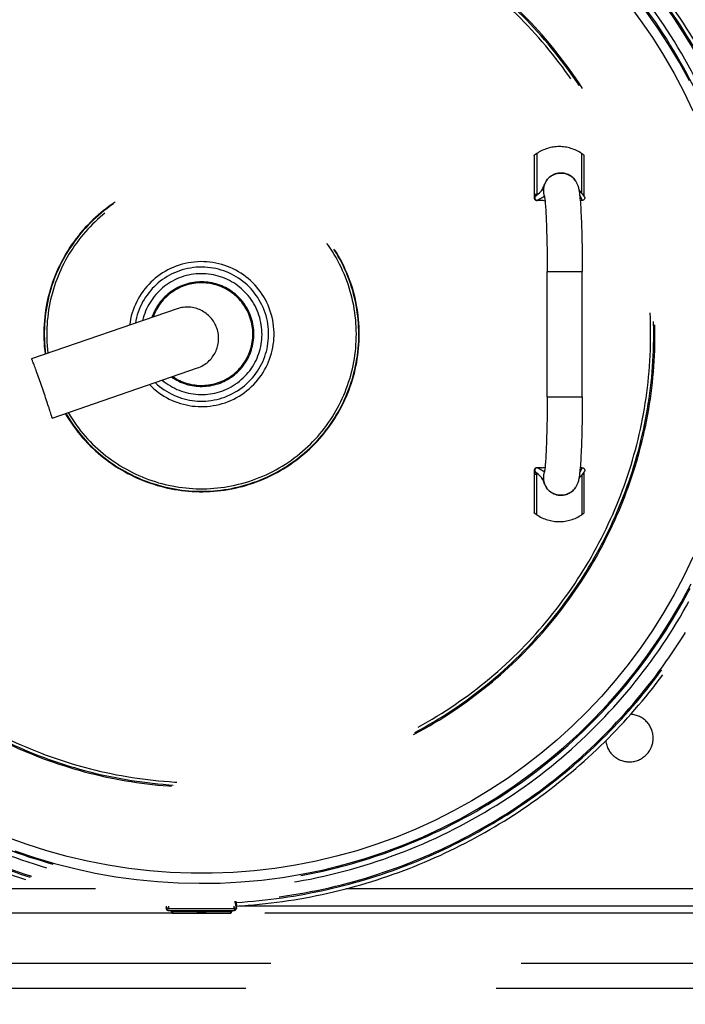
# Model space of a CAD drawing. Units: millimetres. Extents: x 1688942 to 2459572, y 26767 to 264367.
# Drawn here: x 2184882 to 2185148, y 97169 to 97562 of the extents above; entities that cross this region are included whole.
import ezdxf

# ---------------------------------------------------------------- set-up
doc = ezdxf.new("R2010")
doc.units = ezdxf.units.MM
doc.header["$LTSCALE"] = 800
doc.header["$MEASUREMENT"] = 0
doc.linetypes.add('HIDDEN', pattern=[0.375, 0.25, -0.125])
for name, color, linetype in [('253', 253, 'CONTINUOUS'), ('A-FUR', 251, 'HIDDEN'), ('벽체해지', 254, 'CONTINUOUS')]:
    doc.layers.add(name, color=color, linetype=linetype)

# ---------------------------------------------------------------- blocks, each defined once
blk = doc.blocks.new('지상3층 벽체 해치')
at = {"layer": '253'}
h = blk.add_hatch(color=256, dxfattribs=at)
h.dxf.hatch_style = 1
h.paths.add_polyline_path([(2200549.94, -323111.96), (2200549.94, -322861.96), (2200349.94, -322861.96), (2200349.94, -323111.96)], flags=17)
edge = h.paths.add_edge_path()
edge.add_line((2246049.94, -322211.96), (2223949.94, -322211.96))
edge.add_line((2223949.94, -322211.96), (2246049.94, -322211.96))
edge.add_line((2246049.94, -322211.96), (2246199.05, -322411.96))
edge.add_line((2246199.05, -322411.96), (2241949.94, -322411.96))
edge.add_line((2241949.94, -322411.96), (2241949.94, -322311.96))
edge.add_line((2241949.94, -322311.96), (2241149.94, -322311.96))
edge.add_line((2241149.94, -322311.96), (2241149.94, -322411.96))
edge.add_line((2241149.94, -322411.96), (2232949.94, -322411.96))
edge.add_line((2232949.94, -322411.96), (2232949.94, -322311.96))
edge.add_line((2232949.94, -322311.96), (2232149.94, -322311.96))
edge.add_line((2232149.94, -322311.96), (2232149.94, -322411.96))
edge.add_line((2232149.94, -322411.96), (2223949.94, -322411.96))
h.paths.add_polyline_path([(2246049.94, -322211.96), (2223949.94, -322211.96)], flags=17)
h.paths.add_polyline_path([(2223949.94, -322411.96), (2232149.94, -322411.96)], flags=17)
edge = h.paths.add_edge_path(flags=17)
edge.add_line((2232149.94, -322311.96), (2232149.94, -322411.96))
edge.add_line((2232149.94, -322311.96), (2232149.94, -322411.96))
edge = h.paths.add_edge_path(flags=17)
edge.add_line((2232949.94, -322311.96), (2232149.94, -322311.96))
edge.add_line((2232949.94, -322311.96), (2232149.94, -322311.96))
edge = h.paths.add_edge_path(flags=17)
edge.add_line((2232949.94, -322411.96), (2232949.94, -322311.96))
edge.add_line((2232949.94, -322411.96), (2232949.94, -322311.96))
edge = h.paths.add_edge_path(flags=17)
edge.add_line((2241149.94, -322411.96), (2232949.94, -322411.96))
edge.add_line((2241149.94, -322411.96), (2232949.94, -322411.96))
edge = h.paths.add_edge_path(flags=17)
edge.add_line((2241149.94, -322311.96), (2241149.94, -322411.96))
edge.add_line((2241149.94, -322311.96), (2241149.94, -322411.96))
edge = h.paths.add_edge_path(flags=17)
edge.add_line((2241949.94, -322311.96), (2241149.94, -322311.96))
edge.add_line((2241949.94, -322311.96), (2241149.94, -322311.96))
edge = h.paths.add_edge_path(flags=17)
edge.add_line((2241949.94, -322411.96), (2241949.94, -322311.96))
edge.add_line((2241949.94, -322411.96), (2241949.94, -322311.96))
edge = h.paths.add_edge_path(flags=17)
edge.add_line((2246199.05, -322411.96), (2241949.94, -322411.96))
edge.add_line((2246199.05, -322411.96), (2241949.94, -322411.96))
edge = h.paths.add_edge_path(flags=17)
edge.add_line((2246049.94, -322211.96), (2246199.05, -322411.96))
edge.add_line((2246049.94, -322211.96), (2246199.05, -322411.96))
edge = h.paths.add_edge_path()
edge.add_line((2208449.94, -324912.13), (2208449.94, -325411.96))
edge.add_line((2208449.94, -325411.96), (2210649.94, -325411.96))
edge.add_line((2210649.94, -325411.96), (2210649.94, -323111.96))
edge.add_line((2210649.94, -323111.96), (2210849.94, -323111.96))
edge.add_line((2210849.94, -323111.96), (2210849.94, -328861.96))
edge.add_line((2210849.94, -328861.96), (2214149.94, -328861.96))
edge.add_line((2214149.94, -328861.96), (2214149.94, -329111.96))
edge.add_line((2214149.94, -329111.96), (2209849.94, -329111.96))
edge.add_line((2209849.94, -329111.96), (2209849.94, -328861.96))
edge.add_line((2209849.94, -328861.96), (2210649.94, -328861.96))
edge.add_line((2210649.94, -328861.96), (2210649.94, -328111.96))
edge.add_line((2210649.94, -328111.96), (2209049.94, -328116.5))
edge.add_line((2209049.94, -328116.5), (2209049.94, -328316.5))
edge.add_line((2209049.94, -328316.5), (2208249.94, -328316.5))
edge.add_line((2208249.94, -328316.5), (2208249.94, -327311.96))
edge.add_line((2208249.94, -327311.96), (2208449.94, -327311.96))
edge.add_line((2208449.94, -327311.96), (2208449.94, -327911.96))
edge.add_line((2208449.94, -327911.96), (2210649.94, -327911.96))
edge.add_line((2210649.94, -327911.96), (2210649.94, -325611.96))
edge.add_line((2210649.94, -325611.96), (2208449.94, -325611.96))
edge.add_line((2208449.94, -325611.96), (2208449.94, -326111.77))
edge.add_line((2223949.94, -322211.96), (2223949.94, -322411.96))
edge.add_line((2190449.94, -343890.31), (2190649.94, -343890.31))
edge.add_line((2190649.94, -343890.31), (2190649.94, -341111.96))
edge.add_line((2190649.94, -341111.96), (2192849.94, -341111.96))
edge.add_line((2192849.94, -340911.96), (2190449.94, -340911.96))
edge.add_line((2190449.94, -340911.96), (2190449.94, -343891.96))
edge.add_line((2192849.94, -340911.96), (2192849.94, -341111.96))
edge.add_line((2208249.94, -324911.96), (2208449.94, -324911.96))
edge.add_line((2208249.94, -326111.96), (2208449.94, -326111.96))
edge.add_line((2208249.94, -324912.13), (2208249.94, -326111.77))
blk = doc.blocks.new('주방기구_170713')
at = {"layer": 'A-FUR'}
for p, q in [((2065325.72, -171948.1), (2065325.62, -171948.1)), ((2065315.68, -171951.61), (2065315.68, -171967.1)), ((2065316.73, -171950.87), (2065316.73, -171967.1)), ((2065334.71, -171966.8), (2065334.71, -171950.87)), ((2065335.65, -171967.1), (2065335.65, -171951.61)), ((2065315.68, -171967.1), (2065315.68, -171967.1)), ((2065315.68, -171967.1), (2065316.73, -171967.1)), ((2065317.22, -171967.1), (2065316.73, -171967.1)), ((2065333.53, -171965.2), (2065333.62, -171965.35)), ((2065316.93, -171969.6), (2065316.75, -171969.6)), ((2065318.61, -171969.6), (2065316.93, -171969.6)), ((2065334.91, -171969.6), (2065334.08, -171969.6)), ((2065320.91, -172048.02), (2065320.91, -171998.02)), ((2065320.91, -171998.02), (2065334.91, -171998.02)), ((2065334.91, -172048.02), (2065334.91, -171998.02)), ((2065173.15, -172012.91), (2065115.09, -172032.93)), ((2064845.71, -172125.84), (2065115.09, -172032.93)), ((2065123.24, -172056.57), (2065181.3, -172036.55)), ((2065320.91, -172048.02), (2065334.91, -172048.02)), ((2064853.86, -172149.47), (2065123.24, -172056.57)), ((2065316.93, -172076.45), (2065316.75, -172076.45)), ((2065318.61, -172076.45), (2065316.93, -172076.45)), ((2065334.91, -172076.45), (2065334.08, -172076.45)), ((2065315.68, -172078.95), (2065316.73, -172078.95)), ((2065315.68, -172078.95), (2065315.68, -172078.95)), ((2065315.68, -172078.95), (2065315.68, -172094.44)), ((2065316.73, -172095.17), (2065316.73, -172078.95)), ((2065317.22, -172078.95), (2065316.73, -172078.95)), ((2065333.53, -172080.84), (2065333.62, -172080.69)), ((2065334.71, -172079.24), (2065334.71, -172095.17)), ((2065335.65, -172094.44), (2065335.65, -172078.95)), ((2065325.62, -172097.95), (2065325.72, -172097.95)), ((2065196.35, -172250.12), (2065196.32, -172249.62)), ((2065196.35, -172250.12), (2065196.44, -172251.62)), ((2065196.75, -172250.1), (2065196.72, -172249.6)), ((2065196.75, -172250.1), (2065196.84, -172251.6)), ((2065196.81, -172252.24), (2065196.81, -172251.03)), ((2065171.36, -172254.43), (2064653.58, -172254.43)), ((2064890.58, -172251.53), (2065167.86, -172251.53)), ((2065168.81, -172251.59), (2065168.81, -172252.24)), ((2065168.81, -172252.44), (2065168.81, -172252.24)), ((2065168.81, -172252.44), (2065168.81, -172252.47)), ((2065169.8, -172252.49), (2065168.81, -172252.47)), ((2065168.91, -172252.89), (2065169.46, -172252.89)), ((2065169.14, -172253.19), (2065169.14, -172253.19)), ((2065169.8, -172252.49), (2065195.81, -172252.49)), ((2065169.8, -172252.57), (2065195.81, -172252.57)), ((2065169.81, -172252.26), (2065169.81, -172251.65)), ((2065195.81, -172253.44), (2065169.81, -172253.44)), ((2065170.91, -172253.84), (2065171.17, -172253.84)), ((2065181.17, -172253.84), (2065171.17, -172253.84)), ((2065171.51, -172254.44), (2065171.69, -172254.44)), ((2065171.69, -172254.44), (2065181.69, -172254.44)), ((2065181.17, -172253.84), (2065184.64, -172253.84)), ((2065181.69, -172254.44), (2065184.12, -172254.44)), ((2065184.12, -172254.44), (2065194.12, -172254.44)), ((2065194.64, -172253.84), (2065184.64, -172253.84)), ((2065194.12, -172254.44), (2065194.31, -172254.44)), ((2065408.18, -172254.43), (2065194.45, -172254.43)), ((2065194.64, -172253.84), (2065194.91, -172253.84)), ((2065195.81, -172251.66), (2065195.81, -172252.26)), ((2065196.81, -172252.47), (2065195.81, -172252.49)), ((2065196.16, -172252.89), (2065196.7, -172252.89)), ((2065196.47, -172253.19), (2065196.48, -172253.19)), ((2065196.81, -172252.47), (2065196.8, -172252.69)), ((2065196.81, -172251.53), (2065196.84, -172251.53)), ((2065196.81, -172252.24), (2065196.81, -172252.47)), ((2065196.81, -172252.45), (2065196.81, -172252.47)), ((2065196.81, -172252.47), (2065196.81, -172252.45)), ((2065196.81, -172252.47), (2065196.81, -172252.57)), ((2065196.81, -172252.47), (2065196.81, -172252.47)), ((2065197.96, -172251.53), (2065408.18, -172251.53))]:
    blk.add_line(p, q, dxfattribs=at)
for points in [[(2065800.53, -171534.5), (2065800.53, -172284.5), (2064600.53, -172284.5), (2064600.53, -171534.5), (2065800.53, -171534.5)], [(2065510.53, -172274.5), (2064610.53, -172274.5), (2064610.53, -171594.5), (2064675.53, -171594.5), (2064675.53, -171624.5), (2064640.53, -171624.5), (2064640.53, -172244.5), (2065480.53, -172244.5), (2065480.53, -171624.5), (2065445.53, -171624.5), (2065445.53, -171594.5), (2065510.53, -171594.5), (2065510.53, -172274.5)], [(2065108.37, -172229.47), (2065116.26, -172232.16), (2065124.26, -172234.54), (2065132.33, -172236.61), (2065140.49, -172238.37), (2065148.7, -172239.82), (2065156.97, -172240.96), (2065165.27, -172241.78), (2065173.6, -172242.29), (2065181.95, -172242.48), (2065190.3, -172242.36), (2065198.65, -172241.93), (2065206.97, -172241.18), (2065215.26, -172240.11), (2065223.51, -172238.73), (2065231.71, -172237.03), (2065239.83, -172235.01), (2065247.87, -172232.68), (2065255.82, -172230.04), (2065263.65, -172227.1), (2065271.36, -172223.87), (2065278.94, -172220.35), (2065286.38, -172216.54), (2065293.67, -172212.46), (2065300.8, -172208.12), (2065307.75, -172203.51), (2065314.52, -172198.64), (2065321.1, -172193.53), (2065327.48, -172188.17), (2065333.64, -172182.58), (2065339.58, -172176.76), (2065345.29, -172170.71), (2065350.76, -172164.44), (2065356, -172157.97), (2065360.98, -172151.29), (2065365.71, -172144.44), (2065370.19, -172137.4), (2065374.4, -172130.2), (2065378.33, -172122.84)], [(2065377.67, -171921.83), (2065373.68, -171914.51), (2065369.41, -171907.35), (2065364.88, -171900.35), (2065360.08, -171893.52)], [(2065353.19, -171890.97), (2065358.17, -171897.67), (2065362.9, -171904.55), (2065367.36, -171911.61), (2065371.54, -171918.83), (2065375.44, -171926.21), (2065379.06, -171933.73)], [(2065379.07, -172112.17), (2065375.46, -172119.71), (2065371.57, -172127.1), (2065367.4, -172134.33), (2065362.95, -172141.4), (2065358.24, -172148.28), (2065353.28, -172154.98), (2065348.06, -172161.48), (2065342.59, -172167.76), (2065336.88, -172173.82), (2065330.94, -172179.66), (2065324.77, -172185.25), (2065318.38, -172190.61), (2065311.79, -172195.72), (2065305, -172200.57), (2065298.02, -172205.17), (2065290.87, -172209.49), (2065283.55, -172213.54), (2065276.08, -172217.31), (2065268.47, -172220.79), (2065260.73, -172223.98), (2065252.87, -172226.86), (2065244.89, -172229.43), (2065236.82, -172231.69), (2065228.67, -172233.63), (2065220.45, -172235.24), (2065212.17, -172236.53), (2065203.86, -172237.5), (2065195.52, -172238.14), (2065187.16, -172238.47), (2065178.8, -172238.47), (2065170.45, -172238.15), (2065162.12, -172237.51), (2065153.82, -172236.55), (2065145.57, -172235.27), (2065137.38, -172233.67), (2065129.25, -172231.76), (2065121.2, -172229.52), (2065113.26, -172226.98), (2065105.41, -172224.12)], [(2065316.73, -171950.87), (2065316.67, -171950.91), (2065316.61, -171950.95), (2065316.55, -171950.99), (2065316.49, -171951.03), (2065316.43, -171951.08), (2065316.37, -171951.12), (2065316.31, -171951.16), (2065316.25, -171951.2), (2065316.2, -171951.24), (2065316.14, -171951.28), (2065316.09, -171951.32), (2065316.04, -171951.36), (2065315.99, -171951.39), (2065315.95, -171951.42), (2065315.9, -171951.45), (2065315.86, -171951.48), (2065315.83, -171951.51), (2065315.79, -171951.54), (2065315.76, -171951.56), (2065315.73, -171951.57), (2065315.71, -171951.59), (2065315.7, -171951.6), (2065315.69, -171951.6), (2065315.68, -171951.61)], [(2065315.68, -171951.61), (2065315.68, -171951.61), (2065315.68, -171951.6), (2065315.68, -171951.6), (2065315.69, -171951.59), (2065315.7, -171951.58), (2065315.71, -171951.57), (2065315.73, -171951.55), (2065315.75, -171951.54), (2065315.77, -171951.52), (2065315.79, -171951.5), (2065315.81, -171951.48), (2065315.84, -171951.46), (2065315.86, -171951.44), (2065315.89, -171951.41), (2065315.92, -171951.39), (2065315.95, -171951.37), (2065315.98, -171951.34), (2065316.02, -171951.31), (2065316.05, -171951.28), (2065316.09, -171951.26), (2065316.13, -171951.23), (2065316.17, -171951.2), (2065316.21, -171951.17), (2065316.25, -171951.14)], [(2065335.65, -171951.61), (2065335.65, -171951.6), (2065335.64, -171951.59), (2065335.63, -171951.58), (2065335.62, -171951.56), (2065335.6, -171951.54), (2065335.57, -171951.52), (2065335.54, -171951.5), (2065335.51, -171951.47), (2065335.47, -171951.44), (2065335.43, -171951.41), (2065335.39, -171951.38), (2065335.35, -171951.34), (2065335.31, -171951.31), (2065335.26, -171951.27), (2065335.21, -171951.23), (2065335.16, -171951.19), (2065335.1, -171951.15), (2065335.05, -171951.11), (2065334.99, -171951.07), (2065334.94, -171951.03), (2065334.88, -171950.99), (2065334.82, -171950.95), (2065334.76, -171950.91), (2065334.71, -171950.87)], [(2065318.31, -171966.07), (2065318.36, -171966.02), (2065318.39, -171965.98), (2065318.46, -171965.9), (2065318.58, -171965.74), (2065318.8, -171965.42), (2065319, -171965.08), (2065319.19, -171964.74), (2065319.51, -171964.02), (2065319.66, -171963.66), (2065319.73, -171963.47), (2065319.76, -171963.37), (2065319.81, -171963.26), (2065319.86, -171963.12), (2065319.92, -171962.97), (2065320.05, -171962.68), (2065320.35, -171962.11), (2065320.7, -171961.57), (2065321.1, -171961.06), (2065321.54, -171960.6), (2065322.03, -171960.17), (2065322.55, -171959.79), (2065323.11, -171959.46), (2065323.69, -171959.19), (2065324.3, -171958.96), (2065324.92, -171958.8), (2065325.56, -171958.69), (2065326.2, -171958.64), (2065326.85, -171958.65), (2065327.49, -171958.72), (2065328.12, -171958.85), (2065328.74, -171959.04), (2065329.33, -171959.28), (2065329.9, -171959.58), (2065330.44, -171959.92), (2065330.95, -171960.32), (2065331.42, -171960.76), (2065331.84, -171961.24), (2065332.22, -171961.76)], [(2065332.22, -171961.76), (2065332.36, -171961.97), (2065332.47, -171962.17), (2065332.67, -171962.53), (2065332.81, -171962.84), (2065332.93, -171963.12), (2065333.03, -171963.37), (2065333.12, -171963.6), (2065333.24, -171964.01), (2065333.35, -171964.37), (2065333.43, -171964.72), (2065333.56, -171965.35), (2065333.67, -171965.98), (2065333.77, -171966.63), (2065333.86, -171967.32), (2065333.94, -171968.04), (2065334.01, -171968.81), (2065334.08, -171969.63), (2065334.15, -171970.49), (2065334.22, -171971.42), (2065334.28, -171972.39), (2065334.34, -171973.42), (2065334.4, -171974.49), (2065334.46, -171975.61), (2065334.51, -171976.78), (2065334.56, -171977.99), (2065334.61, -171979.24), (2065334.65, -171980.53), (2065334.69, -171981.86), (2065334.73, -171983.22), (2065334.76, -171984.61), (2065334.79, -171986.02), (2065334.82, -171987.47), (2065334.84, -171988.93), (2065334.86, -171990.42), (2065334.88, -171991.92), (2065334.89, -171993.43), (2065334.9, -171994.96), (2065334.9, -171996.49), (2065334.91, -171998.02)], [(2065315.68, -171967.1), (2065315.68, -171967.4), (2065315.68, -171967.69), (2065315.69, -171967.96), (2065315.7, -171968.21), (2065315.71, -171968.42), (2065315.73, -171968.6), (2065315.75, -171968.7), (2065315.77, -171968.81), (2065315.8, -171968.91), (2065315.82, -171968.97), (2065315.86, -171969.05), (2065315.93, -171969.16), (2065315.98, -171969.23), (2065316.06, -171969.31), (2065316.17, -171969.41), (2065316.32, -171969.5), (2065316.52, -171969.57), (2065316.75, -171969.6)], [(2065316.37, -171967.77), (2065316.41, -171967.74), (2065316.46, -171967.7), (2065316.58, -171967.61), (2065316.83, -171967.42), (2065317.33, -171967.01), (2065317.83, -171966.57), (2065318.31, -171966.07)], [(2065319.43, -171964.85), (2065319.43, -171964.85), (2065319.42, -171964.86), (2065319.41, -171964.87), (2065319.39, -171964.89), (2065319.36, -171964.91), (2065319.34, -171964.94), (2065319.3, -171964.98), (2065319.27, -171965.02), (2065319.23, -171965.06), (2065319.18, -171965.11), (2065319.14, -171965.16), (2065319.09, -171965.21), (2065319.03, -171965.27), (2065318.98, -171965.33), (2065318.92, -171965.4), (2065318.86, -171965.46), (2065318.8, -171965.53), (2065318.73, -171965.61), (2065318.66, -171965.68), (2065318.6, -171965.75), (2065318.53, -171965.83), (2065318.46, -171965.91), (2065318.39, -171965.99), (2065318.31, -171966.07)], [(2065319.79, -171967.86), (2065319.79, -171967.88), (2065319.8, -171967.93), (2065319.82, -171968.02), (2065319.84, -171968.13), (2065319.86, -171968.26), (2065319.88, -171968.42), (2065319.9, -171968.6), (2065319.93, -171968.79), (2065319.98, -171969.25), (2065320.04, -171969.77), (2065320.09, -171970.35), (2065320.15, -171970.99), (2065320.2, -171971.69), (2065320.26, -171972.45), (2065320.31, -171973.25), (2065320.36, -171974.11), (2065320.41, -171975.01), (2065320.46, -171975.95), (2065320.5, -171976.94), (2065320.55, -171977.97), (2065320.59, -171979.03), (2065320.63, -171980.13), (2065320.67, -171981.27), (2065320.7, -171982.43), (2065320.73, -171983.63), (2065320.76, -171984.85), (2065320.79, -171986.1), (2065320.81, -171987.37), (2065320.84, -171988.65), (2065320.85, -171989.96), (2065320.87, -171991.28), (2065320.88, -171992.61), (2065320.89, -171993.96), (2065320.9, -171995.31), (2065320.91, -171996.66), (2065320.91, -171998.02)], [(2065333.51, -171965.07), (2065333.58, -171965.24), (2065333.62, -171965.33), (2065333.67, -171965.43)], [(2065333.62, -171965.35), (2065333.94, -171965.84), (2065334.27, -171966.28), (2065334.95, -171967.09), (2065335.6, -171967.86), (2065335.69, -171967.97), (2065335.73, -171968.02), (2065335.77, -171968.09), (2065335.84, -171968.24), (2065335.89, -171968.39), (2065335.91, -171968.55), (2065335.9, -171968.71), (2065335.87, -171968.87), (2065335.81, -171969.02), (2065335.73, -171969.16), (2065335.63, -171969.29), (2065335.51, -171969.4), (2065335.37, -171969.48), (2065335.23, -171969.55), (2065335.07, -171969.58), (2065334.91, -171969.6)], [(2065333.88, -171967.5), (2065333.93, -171967.61), (2065333.99, -171967.73), (2065334.05, -171967.85), (2065334.11, -171967.97), (2065334.17, -171968.1), (2065334.23, -171968.22), (2065334.29, -171968.34), (2065334.35, -171968.45), (2065334.41, -171968.57), (2065334.46, -171968.68), (2065334.52, -171968.79), (2065334.57, -171968.9), (2065334.62, -171968.99), (2065334.67, -171969.09), (2065334.71, -171969.18), (2065334.75, -171969.26), (2065334.78, -171969.33), (2065334.82, -171969.4), (2065334.85, -171969.46), (2065334.87, -171969.51), (2065334.89, -171969.54), (2065334.9, -171969.57), (2065334.91, -171969.59), (2065334.91, -171969.6)], [(2065335.67, -171967.95), (2065335.66, -171967.76), (2065335.66, -171967.55), (2065335.66, -171967.32), (2065335.65, -171967.1)], [(2065319.82, -171968.05), (2065319.8, -171968.06), (2065319.76, -171968.08), (2065319.69, -171968.11), (2065319.6, -171968.16), (2065319.49, -171968.21), (2065319.36, -171968.28), (2065319.22, -171968.36), (2065319.07, -171968.44), (2065318.9, -171968.53), (2065318.73, -171968.62), (2065318.55, -171968.72), (2065318.38, -171968.81), (2065318.2, -171968.91), (2065318.02, -171969.01), (2065317.85, -171969.1), (2065317.68, -171969.19), (2065317.53, -171969.27), (2065317.39, -171969.35), (2065317.26, -171969.42), (2065317.15, -171969.48), (2065317.06, -171969.53), (2065316.99, -171969.57), (2065316.95, -171969.59), (2065316.93, -171969.6)], [(2065320.05, -171969.84), (2065319.69, -171969.74), (2065319.33, -171969.66), (2065318.97, -171969.61), (2065318.61, -171969.6)], [(2065320.91, -172048.02), (2065320.91, -172049.38), (2065320.9, -172050.74), (2065320.89, -172052.09), (2065320.88, -172053.43), (2065320.87, -172054.76), (2065320.85, -172056.08), (2065320.84, -172057.39), (2065320.81, -172058.68), (2065320.79, -172059.95), (2065320.76, -172061.19), (2065320.73, -172062.41), (2065320.7, -172063.61), (2065320.67, -172064.78), (2065320.63, -172065.91), (2065320.59, -172067.01), (2065320.55, -172068.08), (2065320.5, -172069.1), (2065320.46, -172070.09), (2065320.41, -172071.04), (2065320.36, -172071.94), (2065320.31, -172072.79), (2065320.26, -172073.6), (2065320.2, -172074.35), (2065320.15, -172075.05), (2065320.09, -172075.7), (2065320.04, -172076.28), (2065319.98, -172076.8), (2065319.93, -172077.25), (2065319.88, -172077.62), (2065319.86, -172077.78), (2065319.84, -172077.92), (2065319.82, -172078.03), (2065319.8, -172078.11), (2065319.79, -172078.17), (2065319.79, -172078.18)], [(2065334.91, -172048.02), (2065334.9, -172049.55), (2065334.9, -172051.08), (2065334.89, -172052.61), (2065334.88, -172054.12), (2065334.86, -172055.62), (2065334.84, -172057.11), (2065334.82, -172058.57), (2065334.79, -172060.02), (2065334.76, -172061.44), (2065334.73, -172062.83), (2065334.69, -172064.19), (2065334.65, -172065.51), (2065334.61, -172066.8), (2065334.56, -172068.05), (2065334.51, -172069.26), (2065334.46, -172070.43), (2065334.4, -172071.55), (2065334.34, -172072.62), (2065334.28, -172073.65), (2065334.22, -172074.62), (2065334.15, -172075.55), (2065334.08, -172076.42), (2065334.01, -172077.24), (2065333.93, -172078.01), (2065333.85, -172078.74), (2065333.77, -172079.42), (2065333.67, -172080.06), (2065333.56, -172080.69), (2065333.43, -172081.33), (2065333.35, -172081.67), (2065333.25, -172082.04), (2065333.11, -172082.45), (2065333.03, -172082.68), (2065332.93, -172082.93), (2065332.81, -172083.2), (2065332.67, -172083.52), (2065332.47, -172083.87), (2065332.36, -172084.07), (2065332.22, -172084.28)], [(2065316.75, -172076.45), (2065316.52, -172076.47), (2065316.32, -172076.55), (2065316.17, -172076.64), (2065316.06, -172076.73), (2065315.98, -172076.81), (2065315.93, -172076.88), (2065315.86, -172076.99), (2065315.82, -172077.08), (2065315.8, -172077.14), (2065315.77, -172077.23), (2065315.75, -172077.35), (2065315.73, -172077.44), (2065315.71, -172077.62), (2065315.7, -172077.83), (2065315.69, -172078.08), (2065315.68, -172078.35), (2065315.68, -172078.64), (2065315.68, -172078.95)], [(2065319.82, -172077.99), (2065319.8, -172077.99), (2065319.76, -172077.97), (2065319.69, -172077.93), (2065319.6, -172077.89), (2065319.49, -172077.83), (2065319.36, -172077.76), (2065319.22, -172077.69), (2065319.07, -172077.6), (2065318.9, -172077.51), (2065318.73, -172077.42), (2065318.55, -172077.33), (2065318.38, -172077.23), (2065318.2, -172077.13), (2065318.02, -172077.04), (2065317.85, -172076.94), (2065317.68, -172076.85), (2065317.53, -172076.77), (2065317.39, -172076.69), (2065317.26, -172076.62), (2065317.15, -172076.56), (2065317.06, -172076.51), (2065316.99, -172076.48), (2065316.95, -172076.45), (2065316.93, -172076.45)], [(2065318.61, -172076.45), (2065318.97, -172076.43), (2065319.33, -172076.38), (2065319.69, -172076.31), (2065320.05, -172076.2)], [(2065334.91, -172076.45), (2065335.07, -172076.46), (2065335.23, -172076.5), (2065335.38, -172076.56), (2065335.51, -172076.65), (2065335.63, -172076.76), (2065335.73, -172076.88), (2065335.81, -172077.02), (2065335.87, -172077.17), (2065335.9, -172077.33), (2065335.91, -172077.49), (2065335.89, -172077.65), (2065335.84, -172077.81), (2065335.77, -172077.95), (2065335.73, -172078.02), (2065335.69, -172078.07), (2065335.6, -172078.18), (2065334.95, -172078.95), (2065334.28, -172079.76), (2065333.94, -172080.2), (2065333.62, -172080.69)], [(2065333.88, -172078.55), (2065333.93, -172078.43), (2065333.99, -172078.31), (2065334.05, -172078.19), (2065334.11, -172078.07), (2065334.17, -172077.95), (2065334.23, -172077.83), (2065334.29, -172077.71), (2065334.35, -172077.59), (2065334.41, -172077.47), (2065334.46, -172077.36), (2065334.52, -172077.25), (2065334.57, -172077.15), (2065334.62, -172077.05), (2065334.67, -172076.95), (2065334.71, -172076.87), (2065334.75, -172076.78), (2065334.78, -172076.71), (2065334.82, -172076.64), (2065334.85, -172076.59), (2065334.87, -172076.54), (2065334.89, -172076.5), (2065334.9, -172076.47), (2065334.91, -172076.45), (2065334.91, -172076.45)], [(2065318.31, -172079.98), (2065317.83, -172079.48), (2065317.33, -172079.03), (2065316.83, -172078.62), (2065316.58, -172078.43), (2065316.46, -172078.34), (2065316.37, -172078.27)], [(2065319.43, -172081.2), (2065319.43, -172081.19), (2065319.42, -172081.19), (2065319.41, -172081.17), (2065319.39, -172081.15), (2065319.36, -172081.13), (2065319.34, -172081.1), (2065319.3, -172081.07), (2065319.27, -172081.03), (2065319.23, -172080.98), (2065319.18, -172080.94), (2065319.14, -172080.88), (2065319.09, -172080.83), (2065319.03, -172080.77), (2065318.98, -172080.71), (2065318.92, -172080.65), (2065318.86, -172080.58), (2065318.8, -172080.51), (2065318.73, -172080.44), (2065318.66, -172080.36), (2065318.6, -172080.29), (2065318.53, -172080.21), (2065318.46, -172080.13), (2065318.39, -172080.06), (2065318.31, -172079.98)], [(2065332.22, -172084.28), (2065331.84, -172084.8), (2065331.42, -172085.28), (2065330.95, -172085.72), (2065330.44, -172086.12), (2065329.9, -172086.47), (2065329.33, -172086.76), (2065328.73, -172087.01), (2065328.12, -172087.19), (2065327.48, -172087.32), (2065326.84, -172087.39), (2065326.2, -172087.4), (2065325.56, -172087.35), (2065324.92, -172087.24), (2065324.3, -172087.08), (2065323.69, -172086.86), (2065323.11, -172086.58), (2065322.55, -172086.25), (2065322.03, -172085.87), (2065321.54, -172085.45), (2065321.1, -172084.98), (2065320.7, -172084.47), (2065320.35, -172083.93), (2065320.05, -172083.36), (2065319.92, -172083.07), (2065319.86, -172082.92), (2065319.81, -172082.79), (2065319.76, -172082.67), (2065319.73, -172082.57), (2065319.66, -172082.38), (2065319.51, -172082.02), (2065319.19, -172081.31), (2065319.01, -172080.96), (2065318.81, -172080.63), (2065318.58, -172080.3), (2065318.46, -172080.14), (2065318.39, -172080.07), (2065318.36, -172080.02), (2065318.31, -172079.98)], [(2065333.67, -172080.61), (2065333.62, -172080.71), (2065333.58, -172080.8), (2065333.51, -172080.97)], [(2065335.65, -172078.95), (2065335.66, -172078.72), (2065335.66, -172078.5), (2065335.66, -172078.29), (2065335.67, -172078.1)], [(2065315.68, -172094.44), (2065315.69, -172094.44), (2065315.7, -172094.44), (2065315.71, -172094.45), (2065315.73, -172094.47), (2065315.76, -172094.49), (2065315.79, -172094.51), (2065315.83, -172094.53), (2065315.86, -172094.56), (2065315.9, -172094.59), (2065315.95, -172094.62), (2065315.99, -172094.65), (2065316.04, -172094.69), (2065316.09, -172094.72), (2065316.14, -172094.76), (2065316.2, -172094.8), (2065316.25, -172094.84), (2065316.31, -172094.88), (2065316.37, -172094.92), (2065316.43, -172094.97), (2065316.49, -172095.01), (2065316.55, -172095.05), (2065316.61, -172095.09), (2065316.67, -172095.13), (2065316.73, -172095.17)], [(2065316.25, -172094.91), (2065316.21, -172094.88), (2065316.17, -172094.85), (2065316.13, -172094.82), (2065316.09, -172094.79), (2065316.05, -172094.76), (2065316.02, -172094.73), (2065315.98, -172094.7), (2065315.95, -172094.68), (2065315.92, -172094.65), (2065315.89, -172094.63), (2065315.86, -172094.61), (2065315.84, -172094.58), (2065315.81, -172094.56), (2065315.79, -172094.54), (2065315.77, -172094.52), (2065315.75, -172094.5), (2065315.73, -172094.49), (2065315.71, -172094.48), (2065315.7, -172094.46), (2065315.69, -172094.45), (2065315.68, -172094.45), (2065315.68, -172094.44), (2065315.68, -172094.44), (2065315.68, -172094.44)], [(2065334.71, -172095.17), (2065334.76, -172095.14), (2065334.82, -172095.1), (2065334.88, -172095.06), (2065334.94, -172095.01), (2065334.99, -172094.97), (2065335.05, -172094.93), (2065335.1, -172094.89), (2065335.16, -172094.85), (2065335.21, -172094.81), (2065335.26, -172094.77), (2065335.31, -172094.74), (2065335.35, -172094.7), (2065335.39, -172094.67), (2065335.43, -172094.63), (2065335.47, -172094.6), (2065335.51, -172094.57), (2065335.54, -172094.55), (2065335.57, -172094.52), (2065335.6, -172094.5), (2065335.62, -172094.48), (2065335.63, -172094.46), (2065335.64, -172094.45), (2065335.65, -172094.44), (2065335.65, -172094.44)], [(2065168.81, -172252.47), (2065168.81, -172252.48), (2065168.81, -172252.49), (2065168.81, -172252.51), (2065168.81, -172252.52), (2065168.81, -172252.53), (2065168.81, -172252.55), (2065168.81, -172252.56), (2065168.82, -172252.58), (2065168.82, -172252.59), (2065168.82, -172252.61), (2065168.82, -172252.63), (2065168.83, -172252.65), (2065168.83, -172252.66), (2065168.84, -172252.68), (2065168.84, -172252.7), (2065168.85, -172252.72), (2065168.85, -172252.75), (2065168.86, -172252.77), (2065168.87, -172252.79), (2065168.88, -172252.81), (2065168.89, -172252.83), (2065168.89, -172252.85), (2065168.9, -172252.87), (2065168.91, -172252.89)], [(2065169.14, -172253.19), (2065169.15, -172253.18), (2065169.16, -172253.17), (2065169.17, -172253.15), (2065169.19, -172253.14), (2065169.2, -172253.13), (2065169.21, -172253.12), (2065169.22, -172253.11), (2065169.24, -172253.1), (2065169.25, -172253.09), (2065169.26, -172253.07), (2065169.28, -172253.06), (2065169.29, -172253.05), (2065169.3, -172253.04), (2065169.32, -172253.02), (2065169.33, -172253.01), (2065169.34, -172253), (2065169.36, -172252.99), (2065169.37, -172252.97), (2065169.39, -172252.96), (2065169.4, -172252.95), (2065169.41, -172252.93), (2065169.43, -172252.92), (2065169.44, -172252.91), (2065169.46, -172252.89)], [(2065169.81, -172253.44), (2065169.78, -172253.44), (2065169.75, -172253.44), (2065169.72, -172253.44), (2065169.69, -172253.44), (2065169.67, -172253.43), (2065169.64, -172253.43), (2065169.61, -172253.42), (2065169.58, -172253.42), (2065169.55, -172253.41), (2065169.52, -172253.4), (2065169.49, -172253.39), (2065169.46, -172253.38), (2065169.43, -172253.37), (2065169.41, -172253.36), (2065169.38, -172253.35), (2065169.35, -172253.33), (2065169.32, -172253.32), (2065169.29, -172253.3), (2065169.27, -172253.29), (2065169.24, -172253.27), (2065169.22, -172253.25), (2065169.19, -172253.23), (2065169.17, -172253.21), (2065169.14, -172253.19)], [(2065169.46, -172252.89), (2065169.47, -172252.88), (2065169.48, -172252.87), (2065169.5, -172252.86), (2065169.51, -172252.84), (2065169.52, -172252.83), (2065169.54, -172252.82), (2065169.55, -172252.8), (2065169.57, -172252.79), (2065169.58, -172252.78), (2065169.59, -172252.76), (2065169.61, -172252.75), (2065169.62, -172252.74), (2065169.64, -172252.72), (2065169.65, -172252.71), (2065169.66, -172252.69), (2065169.68, -172252.68), (2065169.69, -172252.67), (2065169.71, -172252.65), (2065169.72, -172252.64), (2065169.74, -172252.62), (2065169.75, -172252.61), (2065169.77, -172252.6), (2065169.78, -172252.58), (2065169.8, -172252.57)], [(2065169.8, -172252.49), (2065169.8, -172252.48), (2065169.8, -172252.47), (2065169.8, -172252.46), (2065169.8, -172252.45), (2065169.8, -172252.44), (2065169.8, -172252.43), (2065169.8, -172252.42), (2065169.8, -172252.41), (2065169.8, -172252.41), (2065169.8, -172252.4), (2065169.8, -172252.39), (2065169.8, -172252.38), (2065169.8, -172252.37), (2065169.8, -172252.36), (2065169.81, -172252.35), (2065169.81, -172252.34), (2065169.81, -172252.33), (2065169.81, -172252.32), (2065169.81, -172252.31), (2065169.81, -172252.3), (2065169.81, -172252.29), (2065169.81, -172252.28), (2065169.81, -172252.27), (2065169.81, -172252.26)], [(2065169.8, -172252.57), (2065169.8, -172252.56), (2065169.8, -172252.56), (2065169.8, -172252.56), (2065169.8, -172252.55), (2065169.8, -172252.55), (2065169.8, -172252.55), (2065169.8, -172252.54), (2065169.8, -172252.54), (2065169.8, -172252.54), (2065169.8, -172252.53), (2065169.8, -172252.53), (2065169.8, -172252.53), (2065169.8, -172252.52), (2065169.8, -172252.52), (2065169.8, -172252.52), (2065169.8, -172252.52), (2065169.8, -172252.51), (2065169.8, -172252.51), (2065169.8, -172252.51), (2065169.8, -172252.5), (2065169.8, -172252.5), (2065169.8, -172252.5), (2065169.8, -172252.49), (2065169.8, -172252.49)], [(2065195.81, -172252.26), (2065195.81, -172252.27), (2065195.81, -172252.28), (2065195.81, -172252.29), (2065195.81, -172252.3), (2065195.81, -172252.31), (2065195.81, -172252.32), (2065195.81, -172252.33), (2065195.81, -172252.34), (2065195.81, -172252.35), (2065195.81, -172252.36), (2065195.81, -172252.37), (2065195.81, -172252.38), (2065195.81, -172252.39), (2065195.81, -172252.4), (2065195.81, -172252.41), (2065195.81, -172252.41), (2065195.81, -172252.42), (2065195.81, -172252.43), (2065195.81, -172252.44), (2065195.81, -172252.45), (2065195.81, -172252.46), (2065195.81, -172252.47), (2065195.81, -172252.48), (2065195.81, -172252.49)], [(2065195.81, -172252.49), (2065195.81, -172252.49), (2065195.81, -172252.5), (2065195.81, -172252.5), (2065195.81, -172252.5), (2065195.81, -172252.51), (2065195.81, -172252.51), (2065195.81, -172252.51), (2065195.81, -172252.52), (2065195.81, -172252.52), (2065195.81, -172252.52), (2065195.81, -172252.52), (2065195.81, -172252.53), (2065195.81, -172252.53), (2065195.81, -172252.53), (2065195.81, -172252.54), (2065195.81, -172252.54), (2065195.81, -172252.54), (2065195.81, -172252.55), (2065195.81, -172252.55), (2065195.81, -172252.55), (2065195.81, -172252.56), (2065195.81, -172252.56), (2065195.81, -172252.56), (2065195.81, -172252.57)], [(2065195.81, -172252.57), (2065195.83, -172252.58), (2065195.84, -172252.6), (2065195.86, -172252.61), (2065195.88, -172252.62), (2065195.89, -172252.64), (2065195.91, -172252.65), (2065195.92, -172252.67), (2065195.93, -172252.68), (2065195.95, -172252.69), (2065195.96, -172252.71), (2065195.98, -172252.72), (2065195.99, -172252.74), (2065196.01, -172252.75), (2065196.02, -172252.76), (2065196.03, -172252.78), (2065196.05, -172252.79), (2065196.06, -172252.8), (2065196.08, -172252.82), (2065196.09, -172252.83), (2065196.1, -172252.84), (2065196.12, -172252.86), (2065196.13, -172252.87), (2065196.14, -172252.88), (2065196.16, -172252.89)], [(2065196.47, -172253.19), (2065196.45, -172253.21), (2065196.42, -172253.23), (2065196.4, -172253.25), (2065196.37, -172253.27), (2065196.35, -172253.29), (2065196.32, -172253.3), (2065196.29, -172253.32), (2065196.26, -172253.33), (2065196.24, -172253.35), (2065196.21, -172253.36), (2065196.18, -172253.37), (2065196.15, -172253.38), (2065196.12, -172253.39), (2065196.09, -172253.4), (2065196.06, -172253.41), (2065196.04, -172253.42), (2065196.01, -172253.42), (2065195.98, -172253.43), (2065195.95, -172253.43), (2065195.92, -172253.44), (2065195.89, -172253.44), (2065195.86, -172253.44), (2065195.83, -172253.44), (2065195.81, -172253.44)], [(2065196.16, -172252.89), (2065196.17, -172252.91), (2065196.19, -172252.92), (2065196.2, -172252.93), (2065196.21, -172252.95), (2065196.23, -172252.96), (2065196.24, -172252.97), (2065196.26, -172252.99), (2065196.27, -172253), (2065196.28, -172253.01), (2065196.3, -172253.02), (2065196.31, -172253.04), (2065196.32, -172253.05), (2065196.34, -172253.06), (2065196.35, -172253.07), (2065196.36, -172253.09), (2065196.38, -172253.1), (2065196.39, -172253.11), (2065196.4, -172253.12), (2065196.41, -172253.13), (2065196.43, -172253.14), (2065196.44, -172253.15), (2065196.45, -172253.17), (2065196.46, -172253.18), (2065196.48, -172253.19)], [(2065196.7, -172252.89), (2065196.71, -172252.87), (2065196.72, -172252.85), (2065196.73, -172252.83), (2065196.74, -172252.81), (2065196.75, -172252.79), (2065196.75, -172252.77), (2065196.76, -172252.74), (2065196.77, -172252.72), (2065196.77, -172252.7), (2065196.78, -172252.68), (2065196.78, -172252.67), (2065196.79, -172252.65), (2065196.79, -172252.63), (2065196.79, -172252.61), (2065196.8, -172252.59), (2065196.8, -172252.58), (2065196.8, -172252.56), (2065196.8, -172252.55), (2065196.8, -172252.53), (2065196.8, -172252.52), (2065196.8, -172252.51), (2065196.81, -172252.49), (2065196.81, -172252.48), (2065196.81, -172252.47)], [(2065196.8, -172252.69), (2065196.8, -172252.69), (2065196.81, -172252.68), (2065196.81, -172252.68), (2065196.81, -172252.67), (2065196.81, -172252.67), (2065196.81, -172252.66), (2065196.81, -172252.65), (2065196.81, -172252.65), (2065196.81, -172252.64), (2065196.81, -172252.64), (2065196.81, -172252.63), (2065196.81, -172252.63), (2065196.81, -172252.62), (2065196.81, -172252.62), (2065196.81, -172252.61), (2065196.81, -172252.61), (2065196.81, -172252.6), (2065196.81, -172252.6), (2065196.81, -172252.59), (2065196.81, -172252.59), (2065196.81, -172252.58), (2065196.81, -172252.58), (2065196.81, -172252.57), (2065196.81, -172252.57)]]:
    blk.add_lwpolyline(points, dxfattribs=at)
for centre, radius, start, end in [((2065182.91, -172023.02), 229, 14.2563, 165.7437), ((2065182.91, -172023.02), 227, 0.1, 195.8109), ((2065182.91, -172023.02), 227.5, 14.1584, 165.841), ((2065182.91, -172023.02), 222, 202.194, 195.7384), ((2065182.91, -172023.02), 219.92, 202.2241, 195.7072), ((2065182.91, -172023.02), 181, 202.9123, 194.9922), ((2065182.91, -172023.02), 180.5, 202.9231, 194.981), ((2065182.91, -172023.02), 179.27, 202.9499, 194.9531), ((2065182.91, -172023.02), 62.97, 210.2561, 187.3582), ((2065182.91, -172023.02), 62.79, 210.29, 187.3229), ((2065182.91, -172023.02), 61.8, 210.4724, 187.1332), ((2065182.91, -172023.02), 28.96, 224.077, 172.9367), ((2065182.91, -172023.02), 26.78, 226.2757, 170.6307), ((2065182.91, -172023.02), 24.15, 229.5447, 167.1935), ((2065182.91, -172023.02), 20.89, 234.9767, 161.4524), ((2065182.91, -172023.02), 20.5, 235.7667, 160.6136), ((2065177.22, -172024.73), 12.5, 289.0276, 109.0276), ((2065182.91, -172023.02), 227, 202.1242, 0), ((2065182.91, -172023.02), 227.5, 273.4886, 345.841), ((2065182.91, -172023.02), 229, 273.4886, 345.7437), ((2065182.91, -172023.02), 229, 202.0972, 273.3886), ((2065182.91, -172023.02), 227.5, 202.1174, 273.3886), ((2065353.71, -172184.43), 9.5, 186.5499, 86.6908), ((2065169.81, -172252.44), 1, 206.787, 227.9901), ((2065170.51, -172253.84), 0.4, 0, 90), ((2065171.51, -172253.84), 0.6, 180, 270), ((2065194.31, -172253.84), 0.6, 270, 0), ((2065195.31, -172253.84), 0.4, 90, 180), ((2065195.81, -172252.44), 1, 312.0099, 333.213)]:
    blk.add_arc(centre, radius, start, end, dxfattribs=at)
for centre, major_axis, ratio, start_param, end_param in [((2065325.72, -171964.1), (0, 16), 0.998703, 5.685779, 6.880592), ((2065326.38, -171965.62), (5.84, 3.86), 0.995744, 0.985544, 2.284168), ((2065326.38, -171965.62), (5.84, 3.86), 0.995744, 0, 0.985544), ((2065326.38, -171965.62), (5.84, 3.86), 0.995744, 2.284168, 2.445683), ((2065316.75, -171968.6), (0, -1), 0.998703, 3.317083, 6.283185), ((2065316.93, -171968.6), (0, -1), 0.998703, 3.852141, 6.283185), ((2065316.93, -171968.6), (0, -1), 0.998703, 3.733959, 3.852141), ((2065316.75, -171967.1), (0, -0.5), 0.050911, 4.712389, 5.614515), ((2065326.38, -171965.62), (-5.84, -3.86), 0.995744, 5.587275, 6.054109), ((2065334.65, -171967.1), (1, 0), 0.00001, 6.271071, 7.549914), ((2065326.38, -171965.62), (-5.84, -3.86), 0.995744, 6.054109, 6.059041), ((2065119.17, -172044.75), (4.08, -11.82), 0.017452, 0, 3.141593), ((2065316.75, -172077.45), (0, 1), 0.998703, 0, 2.966127), ((2065316.93, -172077.45), (0, 1), 0.998703, 0, 2.431045), ((2065326.38, -172080.43), (-5.84, 3.86), 0.995744, 0.229076, 0.69591), ((2065326.38, -172080.43), (-5.84, 3.86), 0.995744, 0.224144, 0.229076), ((2065316.93, -172077.45), (0, 1), 0.998703, 2.431045, 2.549122), ((2065316.75, -172078.95), (0, 0.5), 0.050911, 0.668689, 1.570796), ((2065326.38, -172080.43), (5.84, -3.86), 0.995744, 3.837503, 3.999017), ((2065334.65, -172078.95), (1, 0), 0.00001, 5.016438, 6.295299), ((2065326.38, -172080.43), (5.84, -3.86), 0.995744, 3.999017, 5.297642), ((2065326.38, -172080.43), (5.84, -3.86), 0.995744, 5.297642, 6.283185), ((2065325.72, -172081.95), (0, -16), 0.998703, 5.685779, 6.880592), ((2065169.81, -172252.24), (-1, 0), 0.022504, 0, 1.570796), ((2065170.83, -172253.84), (0, 0.4), 0.866025, 4.712389, 6.283185), ((2065171.69, -172253.84), (0, -0.6), 0.866025, 4.712389, 6.283185), ((2065180.83, -172253.84), (0, 0.4), 0.866025, 4.712389, 6.283185), ((2065181.69, -172253.84), (0, -0.6), 0.866025, 4.712389, 6.283185), ((2065184.12, -172253.84), (0, -0.6), 0.866025, 0, 1.570796), ((2065184.99, -172253.84), (0, 0.4), 0.866025, 0, 1.570796), ((2065194.12, -172253.84), (0, -0.6), 0.866025, 0, 1.570796), ((2065194.99, -172253.84), (0, 0.4), 0.866025, 0, 1.570796), ((2065195.81, -172252.24), (1, 0), 0.022504, 4.712389, 6.283185)]:
    blk.add_ellipse(centre, major_axis=major_axis, ratio=ratio, start_param=start_param, end_param=end_param, dxfattribs=at)

msp = doc.modelspace()

# ---------------------------------------------------------------- block references
at = {"layer": '벽체해지'}
msp.add_blockref('지상3층 벽체 해치', (-7407.48, 433387.17), dxfattribs=at)

# ---------------------------------------------------------------- next in the draw order: block references
at = {"layer": 'A-FUR'}
msp.add_blockref('주방기구_170713', (119771.93, 269459.71), dxfattribs=at)

doc.saveas('drawing.dxf')
